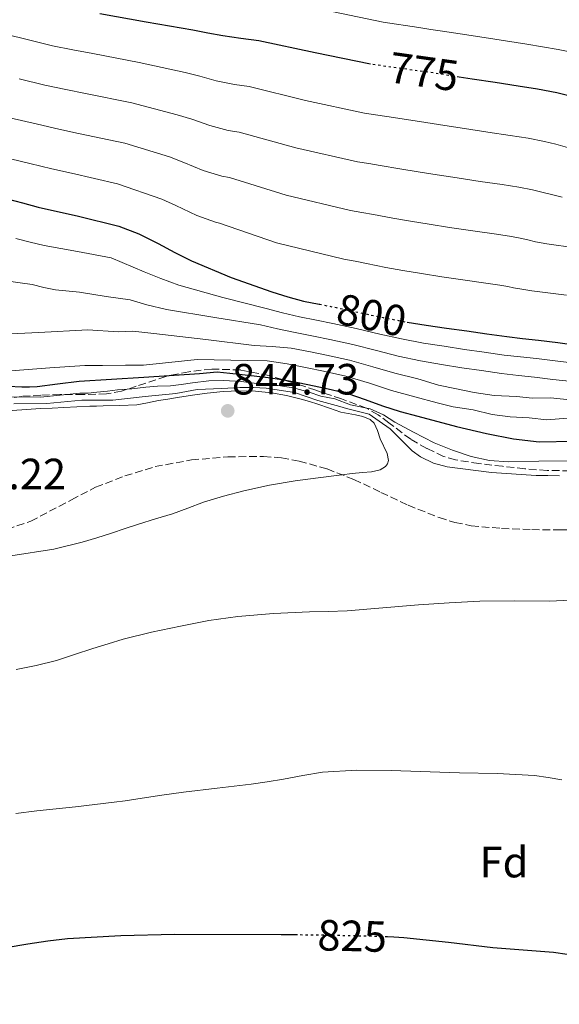
# Model space of a CAD drawing. Units: metres. Extents: x 556282 to 559713, y 4728661 to 4731003.
# Drawn here: x 558063 to 558186, y 4729605 to 4729830 of the extents above; entities that cross this region are included whole.
import ezdxf
from ezdxf.enums import TextEntityAlignment as Align

# ---------------------------------------------------------------- set-up
doc = ezdxf.new("R2010")
doc.units = ezdxf.units.M
doc.header["$MEASUREMENT"] = 0
doc.linetypes.add('DGN Style 3', pattern=[2.435891, 1.739922, -0.695969])
doc.linetypes.add('DGN Style 5', pattern=[1.217945, 0.521977, -0.695969])
for name, color, linetype, lineweight in [('Cota de curva de nivel directora', 7, 'Continuous', 0), ('Cota de punto acotado terreno', 7, 'Continuous', 0), ('Curva de nivel directora', 30, 'Continuous', 30), ('Curva de nivel directora no vista', 30, 'DGN Style 5', 30), ('Curva de nivel intermedia', 30, 'Continuous', 0), ('Etiqueta de zona arbolada', 92, 'Continuous', 0), ('Punto acotado terreno (símbolo)', 7, 'Continuous', 0), ('Zona arbolada', 92, 'DGN Style 3', 0)]:
    doc.layers.add(name, color=color, linetype=linetype, lineweight=lineweight)
doc.styles.add('Style-Arial', font='arial.ttf')

# ---------------------------------------------------------------- blocks, each defined once
blk = doc.blocks.new('5PATER')
at = {"layer": 'Punto acotado terreno (símbolo)', "linetype": 'Continuous', "lineweight": 0}
h = blk.add_hatch(color=51, dxfattribs=at)
edge = h.paths.add_edge_path()
edge.add_ellipse((0, 0), major_axis=(-0.11, -0.111), ratio=0.999422, start_angle=0, end_angle=360)

msp = doc.modelspace()

# ---------------------------------------------------------------- linework, layer by layer
at = {"layer": 'Curva de nivel directora', "color": 30, "linetype": 'Continuous', "lineweight": 30, "flags": 128}
for points, elevation in [([(558142.92, 4729820.11), (558130.22, 4729822.68), (558117.34, 4729825.44), (558113.21, 4729826.01), (558109.09, 4729826.61), (558105.65, 4729827.25), (558102.22, 4729827.88), (558091.56, 4729829.76), (558080.89, 4729831.65)], 775), ([(558188.67, 4729812.74), (558185.61, 4729813.51), (558181.22, 4729814.35), (558176.81, 4729815.07), (558171.53, 4729815.88), (558166.24, 4729816.69), (558163.29, 4729817.16)], 775), ([(558059.68, 4729789.22), (558063.22, 4729788.3), (558066.76, 4729787.36), (558076.02, 4729785.24), (558085.26, 4729782.98), (558089.85, 4729781.19), (558094.28, 4729779), (558098.08, 4729776.97), (558101.9, 4729775), (558111.03, 4729771.2), (558120.36, 4729767.91), (558123.96, 4729766.75), (558127.6, 4729765.79), (558131.2, 4729765.08)], 800), ([(558151.35, 4729760.99), (558155.72, 4729760.29), (558160.38, 4729759.63), (558165.04, 4729758.96), (558169.6, 4729758.31), (558174.16, 4729757.67), (558177.79, 4729757.26), (558181.42, 4729756.88), (558185.83, 4729756.31), (558190.24, 4729755.73)], 800), ([(558059.91, 4729746.31), (558063, 4729746.12), (558064.77, 4729746.17), (558066.54, 4729746.24), (558071.23, 4729746.85), (558076.16, 4729747.41), (558091, 4729748.37), (558103.76, 4729749.22), (558107.83, 4729749.56), (558110.7, 4729749.28), (558113.49, 4729749.01), (558116.28, 4729748.64), (558119.45, 4729748.26), (558122.6, 4729747.84), (558126.33, 4729747.17), (558130.04, 4729746.39), (558133.9, 4729745.57), (558137.72, 4729744.64), (558141.72, 4729743.25), (558145.69, 4729741.76), (558149.7, 4729740.5), (558153.77, 4729739.43), (558162.61, 4729737.02), (558169.5, 4729735.44), (558175.72, 4729734.22), (558181.62, 4729733.53), (558197.33, 4729733.85)], 825), ([(558126.24, 4729620.5), (558122.49, 4729620.55), (558098, 4729620.59), (558085.76, 4729620.29), (558073.51, 4729619.6), (558068.96, 4729619.1), (558064.44, 4729618.39), (558053.97, 4729616.63)], 825), ([(558269.51, 4729604.6), (558265.47, 4729605.3), (558259.13, 4729606.15), (558252.78, 4729606.85), (558247.27, 4729607.35), (558241.77, 4729607.87), (558234.68, 4729608.63), (558227.59, 4729609.39), (558219.58, 4729610.27), (558211.58, 4729611.23), (558201.34, 4729613.18), (558191.15, 4729615.41), (558188.02, 4729615.98), (558184.87, 4729616.45), (558177.94, 4729617.04), (558171, 4729617.57), (558160.81, 4729618.75), (558150.6, 4729619.86), (558148.31, 4729620.01), (558146.83, 4729620.07)], 825)]:
    msp.add_lwpolyline(points, dxfattribs=dict(at, elevation=elevation))
at = {"layer": 'Curva de nivel directora no vista', "color": 30, "linetype": 'DGN Style 5', "lineweight": 30, "flags": 128}
for points, elevation in [([(558163.29, 4729817.16), (558161.79, 4729817.4), (558157.34, 4729818.08), (558152.79, 4729818.72), (558148.24, 4729819.35), (558145.68, 4729819.7), (558143.12, 4729820.07), (558142.92, 4729820.11)], 775), ([(558131.2, 4729765.08), (558131.32, 4729765.06), (558135.04, 4729764.32), (558140.45, 4729763.16), (558145.87, 4729762.02), (558150.78, 4729761.08), (558151.35, 4729760.99)], 800), ([(558146.83, 4729620.07), (558146.01, 4729620.1), (558134.25, 4729620.39), (558126.24, 4729620.5)], 825)]:
    msp.add_lwpolyline(points, dxfattribs=dict(at, elevation=elevation))
at = {"layer": 'Curva de nivel intermedia', "color": 30, "linetype": 'Continuous', "lineweight": 0, "flags": 128}
for points, elevation in [([(558188.64, 4729822.92), (558185.95, 4729823.48), (558178.78, 4729824.68), (558171.39, 4729825.81), (558164.99, 4729826.82), (558159.46, 4729827.69), (558156.74, 4729828.09), (558154, 4729828.49), (558145.86, 4729829.7), (558134.42, 4729832.12)], 770), ([(558188.05, 4729801.03), (558185.43, 4729801.77), (558182.81, 4729802.41), (558179.07, 4729803.12), (558174.96, 4729803.78), (558169.8, 4729804.56), (558164.5, 4729805.36), (558159.99, 4729806.07), (558155.6, 4729806.76), (558151.21, 4729807.42), (558146.69, 4729808.11), (558144.11, 4729808.51), (558141.54, 4729808.91), (558128.02, 4729811.8), (558115.1, 4729815), (558111.75, 4729815.48), (558107.59, 4729816.32), (558103.83, 4729817.36), (558100.44, 4729818.19), (558089.92, 4729820.5), (558079.28, 4729822.52), (558074.75, 4729823.37), (558070.09, 4729824.33), (558064.59, 4729825.65), (558059.27, 4729827.01)], 780), ([(558062.45, 4729816.74), (558068.34, 4729815.33), (558073.14, 4729814.28), (558077.66, 4729813.38), (558088.27, 4729811.24), (558098.67, 4729808.51), (558102, 4729807.47), (558106.1, 4729806.02), (558110.3, 4729804.94), (558112.85, 4729804.56), (558125.82, 4729800.93), (558139.96, 4729797.75), (558142.54, 4729797.31), (558145.15, 4729796.87), (558149.62, 4729796.12), (558153.86, 4729795.45), (558158.19, 4729794.74), (558162.77, 4729794.03), (558168.07, 4729793.24), (558173.1, 4729792.49), (558176.91, 4729791.89), (558180.02, 4729791.31), (558182.19, 4729790.8), (558184.42, 4729790.21), (558186.82, 4729789.66)], 785), ([(558060.32, 4729807.83), (558066.6, 4729806.33), (558071.53, 4729805.19), (558076.04, 4729804.25), (558086.63, 4729801.97), (558096.89, 4729798.83), (558100.17, 4729797.58), (558104.62, 4729795.72), (558108.84, 4729794.4), (558110.61, 4729794.12), (558123.62, 4729790.06), (558138.38, 4729786.6), (558140.98, 4729786.11), (558143.6, 4729785.63), (558148.04, 4729784.83), (558152.11, 4729784.13), (558156.39, 4729783.42), (558161.03, 4729782.69), (558166.35, 4729781.91), (558171.24, 4729781.19), (558174.75, 4729780.66), (558177.22, 4729780.22), (558178.95, 4729779.84), (558180.78, 4729779.39), (558183.35, 4729778.91), (558189.86, 4729777.97)], 790), ([(558058.19, 4729798.93), (558064.85, 4729797.33), (558069.92, 4729796.1), (558074.43, 4729795.11), (558084.99, 4729792.71), (558095.11, 4729789.15), (558098.35, 4729787.69), (558103.13, 4729785.43), (558107.38, 4729783.86), (558108.37, 4729783.68), (558121.42, 4729779.18), (558136.81, 4729775.44), (558139.41, 4729774.92), (558142.05, 4729774.39), (558146.45, 4729773.53), (558150.37, 4729772.81), (558154.59, 4729772.09), (558159.29, 4729771.36), (558164.62, 4729770.59), (558169.38, 4729769.9), (558172.6, 4729769.42), (558174.42, 4729769.12), (558175.71, 4729768.87), (558177.14, 4729768.58), (558179.89, 4729768.16), (558187.87, 4729767.14)], 795), ([(558061.69, 4729780.16), (558064.93, 4729779.33), (558068.19, 4729778.58)], 805), ([(558068.19, 4729778.58), (558075.83, 4729777.13), (558083.48, 4729775.68), (558091.08, 4729772.52), (558094.87, 4729770.95), (558099.03, 4729769.44), (558109.13, 4729766.63), (558119.03, 4729764.12), (558122.77, 4729763.09), (558126.65, 4729762.19), (558130.59, 4729761.42), (558134.32, 4729760.68), (558139.67, 4729759.52), (558145.07, 4729758.25), (558150.03, 4729757.14), (558155.07, 4729756.19), (558159.78, 4729755.45), (558164.44, 4729754.74), (558169, 4729754.09), (558173.56, 4729753.44), (558177.32, 4729753.02), (558180.97, 4729752.62), (558185.28, 4729752.08), (558189.69, 4729751.54)], 805), ([(558060, 4729770.34), (558062.69, 4729769.95), (558065.39, 4729769.6), (558068.07, 4729768.9), (558070.78, 4729768.4), (558076.29, 4729767.88), (558082.34, 4729766.84), (558087.87, 4729766.05), (558091.66, 4729764.93), (558096.16, 4729763.89), (558107.23, 4729762.07), (558117.7, 4729760.34), (558121.59, 4729759.42), (558125.71, 4729758.59), (558129.87, 4729757.79), (558133.6, 4729757.03), (558138.89, 4729755.87), (558144.28, 4729754.49), (558149.28, 4729753.19), (558154.41, 4729752.09), (558159.19, 4729751.27), (558163.83, 4729750.52), (558168.39, 4729749.87), (558172.96, 4729749.22), (558176.84, 4729748.77), (558180.53, 4729748.37), (558184.73, 4729747.85), (558189.14, 4729747.34)], 810), ([(558055.71, 4729758.07), (558066.94, 4729758.62), (558078.16, 4729759.18), (558085.12, 4729758.76), (558088.44, 4729758.91), (558093.29, 4729758.34), (558105.22, 4729756.97), (558116.26, 4729755.64), (558120.42, 4729755.38), (558124.77, 4729754.99), (558129.15, 4729754.15), (558132.88, 4729753.38), (558138.1, 4729752.22), (558143.49, 4729750.72), (558148.53, 4729749.24), (558153.75, 4729747.98), (558158.54, 4729746.51), (558162.61, 4729745.72), (558166.68, 4729744.83), (558171.24, 4729744.18), (558176.38, 4729743.94), (558180.09, 4729743.52), (558184.17, 4729743.62)], 815), ([(558037.74, 4729755.91), (558039.21, 4729754.84), (558040.78, 4729753.91), (558043.68, 4729752.77), (558046.67, 4729751.91), (558048.83, 4729751.35), (558051, 4729750.84), (558053.62, 4729750.29), (558056.27, 4729749.92), (558058.9, 4729749.82), (558061.53, 4729749.92), (558069.49, 4729750.48), (558077.45, 4729751.03), (558081.51, 4729751.03), (558086.82, 4729751.14), (558090.89, 4729751.14), (558103.21, 4729752.38), (558114.81, 4729752.2), (558119.23, 4729752.09), (558123.82, 4729751.39), (558128.43, 4729750.52), (558132.16, 4729749.74), (558137.32, 4729748.58)], 820), ([(558137.32, 4729748.58), (558142.69, 4729746.95), (558147.78, 4729745.29), (558153.09, 4729743.88), (558158.2, 4729742.44), (558161.9, 4729741.53), (558166.45, 4729740.87), (558170.83, 4729739.79), (558174.97, 4729739.3), (558179.32, 4729739.02), (558183.31, 4729738.57), (558188.04, 4729738.95)], 820), ([(558059.07, 4729743.89), (558067.33, 4729743.79), (558076.33, 4729744.73), (558078.24, 4729744.7), (558080.22, 4729744.94), (558082.67, 4729745.17), (558084.93, 4729745.43), (558088.24, 4729745.72), (558091.45, 4729746.06), (558094.16, 4729746.29), (558097.13, 4729746.39), (558099.58, 4729746.71), (558102.18, 4729747.08), (558105.91, 4729747.53), (558109.35, 4729747.57), (558113.29, 4729747.36), (558117.45, 4729746.86), (558119.27, 4729746.44), (558121.78, 4729746.44), (558125.32, 4729745.9), (558128.87, 4729744.96), (558131.55, 4729744.04), (558134.77, 4729743.4), (558138.36, 4729742.02), (558142.86, 4729741.12), (558145.91, 4729739.76), (558148.52, 4729738.07), (558152.81, 4729735.73), (558157.55, 4729733.28), (558161.7, 4729731.59), (558165.98, 4729730.18), (558170.24, 4729729.28), (558174.54, 4729728.93), (558181.47, 4729729.09), (558188.4, 4729729.15)], 830), ([(558061.2, 4729742.26), (558068.77, 4729742.36), (558076.77, 4729743.12), (558083.88, 4729743.12), (558091.31, 4729743.95), (558098.29, 4729744.61), (558103.23, 4729745.53), (558108.88, 4729745.8), (558113.03, 4729745.96), (558116.11, 4729745.98), (558119.05, 4729745.87), (558125.49, 4729744.85), (558130.83, 4729743.01), (558133.37, 4729742.31), (558135.92, 4729741.6), (558137.44, 4729741.19), (558138.96, 4729740.79), (558142.65, 4729739.88), (558144.92, 4729738.29), (558147.45, 4729736.49), (558150.77, 4729733.12), (558152.48, 4729731.5), (558154.41, 4729730.13), (558157.36, 4729728.68), (558160.49, 4729727.79), (558170.66, 4729726.5), (558180.86, 4729725.84), (558183.55, 4729725.83), (558186.24, 4729725.78)], 835), ([(558060.86, 4729740.69), (558064.1, 4729740.98), (558067.34, 4729741.17), (558069.99, 4729741.27), (558072.64, 4729741.38), (558075.61, 4729741.54), (558078.59, 4729741.68), (558080.14, 4729741.74), (558081.69, 4729741.8), (558085.53, 4729741.9), (558089.37, 4729742.04), (558091.87, 4729742.44), (558094.35, 4729742.98), (558096.53, 4729743.33), (558098.72, 4729743.68), (558102.11, 4729744.2), (558105.52, 4729744.69), (558109.17, 4729745.04), (558112.83, 4729745.19), (558116.56, 4729745.14), (558120.28, 4729744.77), (558123.71, 4729744.16), (558127.08, 4729743.31), (558128.99, 4729742.75), (558130.88, 4729742.15), (558133.51, 4729741.25), (558136.14, 4729740.34), (558139.5, 4729739.71), (558141.19, 4729739.37), (558142.83, 4729738.69), (558143.76, 4729737.83), (558144.55, 4729736.1), (558145.15, 4729734.26), (558146.75, 4729730.88), (558147.06, 4729729.23), (558146.86, 4729728.51), (558146.35, 4729727.87), (558145.13, 4729727.15), (558143.16, 4729726.67), (558141.13, 4729726.48), (558138.73, 4729726.25), (558136.33, 4729726), (558130.98, 4729725.32), (558125.64, 4729724.58), (558119.77, 4729723.57), (558113.93, 4729722.32), (558109.26, 4729721.11), (558104.65, 4729719.67), (558101.11, 4729718.33), (558097.56, 4729717.01), (558093.67, 4729715.86), (558089.77, 4729714.69), (558086.68, 4729713.66), (558083.6, 4729712.63), (558080.25, 4729711.54), (558076.88, 4729710.5), (558070.39, 4729708.91), (558060.49, 4729707.44)], 840), ([(558184.17, 4729743.62), (558188.59, 4729743.14)], 815), ([(558188.8, 4729697.23), (558183.96, 4729697.03), (558175.98, 4729697.06), (558168, 4729697.01), (558160.94, 4729696.64), (558153.9, 4729696.16), (558145.75, 4729695.47), (558137.6, 4729694.82), (558133.26, 4729694.68), (558128.92, 4729694.58), (558120.73, 4729694.16), (558112.54, 4729693.49), (558105.92, 4729692.55), (558099.36, 4729691.3), (558092.78, 4729689.94), (558086.28, 4729688.29), (558082.8, 4729687.22)], 835), ([(558082.8, 4729687.22), (558079.32, 4729686.13), (558075.14, 4729684.78), (558070.95, 4729683.44), (558066.36, 4729682.26), (558061.71, 4729681.32)], 835), ([(558186.81, 4729656.08), (558183.68, 4729656.6), (558180.54, 4729657.06), (558171.95, 4729657.5), (558163.36, 4729657.63), (558147.64, 4729658.19), (558139.78, 4729658.24), (558131.93, 4729657.81), (558127.44, 4729657.08), (558122.97, 4729656.21), (558119.27, 4729655.62), (558115.56, 4729655.06), (558107.82, 4729654.17), (558100.09, 4729653.25), (558094.61, 4729652.45), (558089.13, 4729651.63), (558086.68, 4729651.27), (558084.23, 4729650.9), (558075.35, 4729649.87), (558066.46, 4729648.95), (558061.68, 4729648.31)], 830)]:
    msp.add_lwpolyline(points, dxfattribs=dict(at, elevation=elevation))
at = {"layer": 'Zona arbolada', "color": 92, "linetype": 'DGN Style 3', "lineweight": 0}
for points in [[(558188.7, 4729726.9, 837.12), (558183.38, 4729726.96, 837.13), (558178.28, 4729727.35, 837.45), (558173.19, 4729727.94, 837.82), (558167.77, 4729728.56, 838.3), (558162.39, 4729729.41, 838.78), (558159.69, 4729730.19, 838.87), (558155.85, 4729732.01, 838.79), (558152.15, 4729734.13, 838.91), (558147.16, 4729737.87, 839.77), (558144.72, 4729739.74, 840.27), (558142.03, 4729741.22, 840.7), (558136.27, 4729743.39, 841.4), (558130.4, 4729745.37, 841.95), (558125.1, 4729747.09, 842.13), (558119.7, 4729748.71, 841.93), (558113.14, 4729750.01, 841.21), (558106.58, 4729750.23, 840.49), (558101.32, 4729749.62, 840.21), (558096.07, 4729748.55, 840.11), (558089.26, 4729746.27, 840.21), (558085.89, 4729745.14, 840.31), (558082.42, 4729744.52, 840.43), (558077.1, 4729744.39, 840.72), (558071.78, 4729744.37, 841), (558067.4, 4729744.21, 841), (558063.03, 4729743.96, 840.81), (558060.85, 4729743.59, 840.6)], [(558188.7, 4729726.9, 837.12), (558183.38, 4729726.96, 837.13), (558178.28, 4729727.35, 837.45), (558173.19, 4729727.94, 837.82), (558167.77, 4729728.56, 838.3), (558162.39, 4729729.41, 838.78), (558159.69, 4729730.19, 838.87), (558155.85, 4729732.01, 838.79), (558152.15, 4729734.13, 838.91), (558147.16, 4729737.87, 839.77), (558144.72, 4729739.74, 840.27), (558142.03, 4729741.22, 840.7), (558136.27, 4729743.39, 841.4), (558130.4, 4729745.37, 841.95), (558125.1, 4729747.09, 842.13), (558119.7, 4729748.71, 841.93), (558113.14, 4729750.01, 841.21), (558106.58, 4729750.23, 840.49), (558101.32, 4729749.62, 840.21), (558096.07, 4729748.55, 840.11), (558089.26, 4729746.27, 840.21), (558085.89, 4729745.14, 840.31), (558082.42, 4729744.52, 840.43), (558077.1, 4729744.39, 840.72), (558071.78, 4729744.37, 841)], [(558071.78, 4729744.37, 841), (558067.4, 4729744.21, 841), (558063.03, 4729743.96, 840.81), (558060.85, 4729743.59, 840.6)], [(558059.6, 4729713.54, 844.89), (558065.09, 4729715.33, 844.91), (558074.39, 4729720.25, 845.29), (558079.95, 4729723.11, 845.56), (558086.66, 4729725.73, 845.74), (558093.59, 4729727.85, 845.76), (558101.9, 4729729.39, 845.51), (558110.24, 4729730.1, 845.08), (558118.42, 4729730.19, 844.58), (558122.52, 4729729.85, 844.32), (558126.59, 4729729.14, 844.08), (558132.97, 4729727.31, 843.73), (558139.12, 4729724.92, 843.42), (558145.34, 4729721.96, 843.29), (558151.55, 4729719.01, 843.08), (558158.65, 4729716.18, 842.59), (558162.28, 4729715.06, 842.33), (558166, 4729714.31, 842.08), (558172.95, 4729713.68, 841.6), (558179.91, 4729713.41, 841.13), (558186.19, 4729713.38, 840.76), (558192.48, 4729713.28, 840.44)], [(558059.6, 4729713.54, 844.89), (558065.09, 4729715.33, 844.91), (558074.39, 4729720.25, 845.29), (558079.95, 4729723.11, 845.56), (558086.66, 4729725.73, 845.74), (558093.59, 4729727.85, 845.76), (558101.9, 4729729.39, 845.51), (558110.24, 4729730.1, 845.08), (558118.42, 4729730.19, 844.58), (558122.52, 4729729.85, 844.32), (558126.59, 4729729.14, 844.08), (558132.97, 4729727.31, 843.73), (558139.12, 4729724.92, 843.42), (558145.34, 4729721.96, 843.29), (558151.55, 4729719.01, 843.08), (558158.65, 4729716.18, 842.59), (558162.28, 4729715.06, 842.33), (558166, 4729714.31, 842.08), (558172.95, 4729713.68, 841.6), (558179.91, 4729713.41, 841.13), (558186.19, 4729713.38, 840.76), (558192.48, 4729713.28, 840.44)]]:
    msp.add_polyline3d(points, dxfattribs=at)

# ---------------------------------------------------------------- block references
at = {"layer": 'Punto acotado terreno (símbolo)', "color": 7, "linetype": 'Continuous', "lineweight": 0, "xscale": 10, "yscale": 10, "zscale": 10}
msp.add_blockref('5PATER', (558110.22, 4729740.64, 844.73), dxfattribs=at)

# ---------------------------------------------------------------- texts
at = {"layer": 'Cota de curva de nivel directora', "color": 7, "linetype": 'Continuous', "lineweight": 0, "style": 'Style-Arial'}
for s, rotation, p in [('775', 352.0198, (558155.18, 4729818.39, 775)), ('800', 348.0874, (558143.19, 4729762.58, 800)), ('825', 358.5971, (558138.74, 4729620.28, 825))]:
    msp.add_text(s, height=7, rotation=rotation, dxfattribs=at).set_placement(p, align=Align.MIDDLE_CENTER)
at = {"layer": 'Cota de punto acotado terreno', "color": 7, "linetype": 'Continuous', "lineweight": 0, "style": 'Style-Arial'}
for s, p in [('844.73', (558111.18, 4729744.39, 844.73)), ('842.22', (558044.03, 4729722.67, 842.22))]:
    msp.add_text(s, height=7, dxfattribs=at).set_placement(p)
at = {"layer": 'Etiqueta de zona arbolada', "color": 92, "linetype": 'Continuous', "lineweight": 0, "style": 'Style-Arial'}
msp.add_text('Fd', height=7, dxfattribs=at).set_placement((558173.53, 4729637.2, 827.46), align=Align.MIDDLE_CENTER)

doc.saveas('drawing.dxf')
